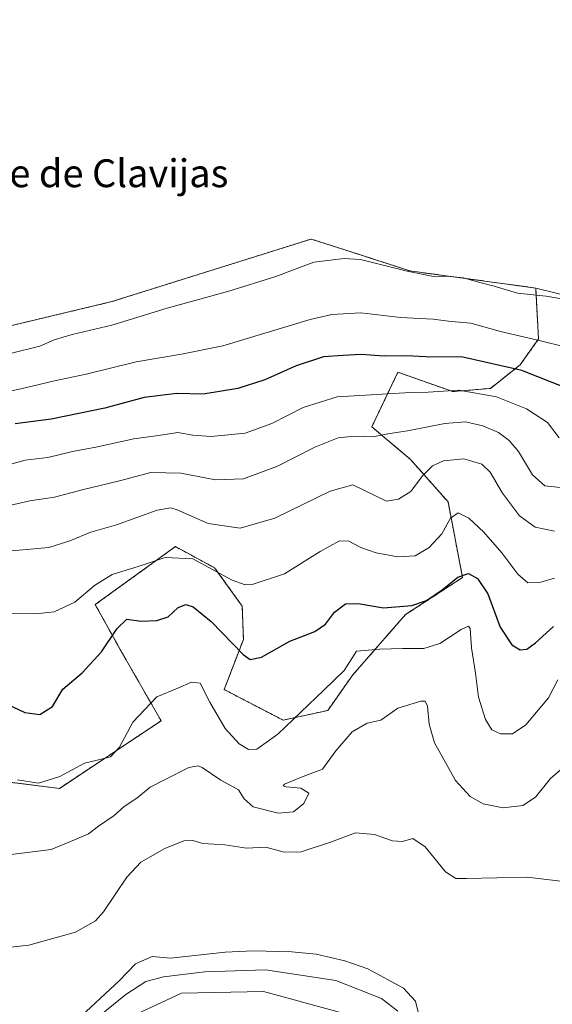
# Model space of a CAD drawing. Units: metres. Extents: x 601663 to 605144, y 4657455 to 4659819.
# Drawn here: x 604155 to 604308, y 4658973 to 4659256 of the extents above; entities that cross this region are included whole.
import ezdxf
from ezdxf.enums import TextEntityAlignment as Align

# ---------------------------------------------------------------- set-up
doc = ezdxf.new("R2010")
doc.units = ezdxf.units.M
doc.header["$MEASUREMENT"] = 0
doc.linetypes.add('TRAZOS', pattern=[0.75, 0.5, -0.25])
for name, color, linetype, lineweight in [('Arbolado forestal', 92, 'TRAZOS', 0), ('Arbolado forestal CxS', 92, 'Continuous', 0), ('Corriente natural lineal', 142, 'Continuous', 13), ('Cultivos herbáceos CxS', 92, 'Continuous', 0), ('Curva de nivel maestra', 36, 'Continuous', 30), ('Curva de nivel normal', 36, 'Continuous', 0), ('Matorral', 135, 'Continuous', 0), ('Matorral CxS', 135, 'Continuous', 0), ('Texto cartográfico', 19, 'Continuous', 0)]:
    doc.layers.add(name, color=color, linetype=linetype, lineweight=lineweight)
doc.styles.add('Arial', font='txt', dxfattribs={"height": 0.2})

# ---------------------------------------------------------------- blocks, each defined once
blk = doc.blocks.new('*U150')
at = {"layer": 'Cultivos herbáceos CxS', "color": 92, "linetype": 'Continuous', "lineweight": 0}
for points in [[(604508.03, 4659137.67, 434.64), (604449.57, 4659124.81, 434.98), (604439.89, 4659124.45, 435.01), (604411.4, 4659129.13, 435.01), (604390.05, 4659138.66, 435.53), (604367.49, 4659160.47, 435.12), (604351.68, 4659169.81, 434.96), (604326.19, 4659172.97, 434.93), (604302.82, 4659178.76, 435.33), (604266.7, 4659183.67, 435.09), (604252.51, 4659188.26, 434.93), (604238.37, 4659192.83, 436.65), (604181.15, 4659174.87, 436.61), (604129.22, 4659162.5, 437.39), (604099.73, 4659157.03, 438.21), (604088.87, 4659175.78, 439.26), (604078.01, 4659194.52, 439.81), (604068.63, 4659193.38, 439.33), (604066.12, 4659209.18, 440.31), (604074.26, 4659231.16, 440.17), (604468.66, 4659425.58, 435.42)], [(604186.94, 4658969.78, 378.56), (604201.14, 4658976.32, 379.25), (604224.71, 4658976.87, 378.98), (604230.31, 4658975.33, 378.83), (604250.58, 4658969.73, 378.74)]]:
    blk.add_polyline3d(points, dxfattribs=at)
blk = doc.blocks.new('*U170')
at = {"layer": 'Curva de nivel normal', "color": 36, "linetype": 'Continuous', "lineweight": 0}
blk.add_polyline3d([(604151.26, 4659085.47, 405), (604159.15, 4659085.29, 405), (604164.6, 4659085.85, 405), (604170.45, 4659088.58, 405), (604176.12, 4659093.42, 405), (604181.21, 4659096.52, 405), (604188.98, 4659098.96, 405), (604196.38, 4659101.46, 405), (604204.4, 4659101.02, 405), (604215.65, 4659094.91, 405), (604219.37, 4659093.6, 405), (604221.42, 4659093.68, 405), (604230.66, 4659096.77, 405), (604240.89, 4659103.09, 405), (604246.53, 4659106.19, 405), (604249.21, 4659106.14, 405), (604252.57, 4659104.3, 405), (604256.97, 4659102.75, 405), (604263.28, 4659101.59, 405), (604268.25, 4659101.86, 405), (604272.23, 4659104.24, 405), (604275.85, 4659108.21, 405), (604278.35, 4659112.66, 405), (604280.56, 4659114.22, 405), (604283.6, 4659112.66, 405), (604287.85, 4659108.78, 405), (604293.14, 4659102.74, 405), (604297.66, 4659096.59, 405), (604300.56, 4659094.18, 405), (604304.31, 4659094.31, 405), (604308.18, 4659095.47, 405)], dxfattribs=at)
blk = doc.blocks.new('*U171')
at = {"layer": 'Curva de nivel normal', "color": 36, "linetype": 'Continuous', "lineweight": 0}
blk.add_polyline3d([(604146, 4658988.93, 385), (604157.26, 4658990.17, 385), (604170.66, 4658993.86, 385), (604176.43, 4658997.17, 385), (604178.73, 4658999.66, 385), (604185.4, 4659009.62, 385), (604189.47, 4659014.01, 385), (604196.35, 4659017.93, 385), (604201.8, 4659020.06, 385), (604204.4, 4659020.18, 385), (604207.29, 4659019.34, 385), (604213.52, 4659018.96, 385), (604219.75, 4659018.01, 385), (604225.38, 4659018.3, 385), (604230.55, 4659016.86, 385), (604235.48, 4659016.91, 385), (604243.9, 4659019.74, 385), (604251.08, 4659022.34, 385), (604256.56, 4659021.92, 385), (604261.72, 4659020.04, 385), (604264.62, 4659019.88, 385), (604267.59, 4659020.79, 385), (604271.09, 4659018.36, 385), (604276.89, 4659011.16, 385), (604279.92, 4659009.29, 385), (604282.98, 4659009.25, 385), (604300.35, 4659009.7, 385), (604312.42, 4659008.2, 385)], dxfattribs=at)
blk = doc.blocks.new('*U175')
at = {"layer": 'Curva de nivel normal', "color": 36, "linetype": 'Continuous', "lineweight": 0}
blk.add_polyline3d([(604140.4, 4659146.61, 430), (604156.18, 4659150.11, 430), (604164.64, 4659152.1, 430), (604173.78, 4659154.05, 430), (604188.07, 4659157.54, 430), (604201.07, 4659159.8, 430), (604212.99, 4659162.18, 430), (604238.1, 4659169.76, 430), (604244.3, 4659171.18, 430), (604252.64, 4659171.64, 430), (604264.03, 4659170.32, 430), (604273.38, 4659169.85, 430), (604278.59, 4659169.17, 430), (604284.23, 4659168.64, 430), (604292.72, 4659166.31, 430), (604303.78, 4659163.7, 430), (604319.31, 4659159.9, 430)], dxfattribs=at)
blk = doc.blocks.new('*U178')
at = {"layer": 'Curva de nivel normal', "color": 36, "linetype": 'Continuous', "lineweight": 0}
blk.add_polyline3d([(604151.91, 4659159.99, 435), (604160.43, 4659162.07, 435), (604164.58, 4659163.9, 435), (604169.73, 4659165.44, 435), (604181.07, 4659168.12, 435), (604196.97, 4659172.94, 435), (604214.73, 4659177.82, 435), (604228.18, 4659182.1, 435), (604239.12, 4659186.14, 435), (604247.8, 4659187.28, 435), (604252.54, 4659186.99, 435), (604265.95, 4659183.56, 435), (604273.46, 4659182.04, 435), (604277.21, 4659182.14, 435), (604282.07, 4659181.7, 435), (604286.38, 4659180.41, 435), (604290.87, 4659179.27, 435), (604297.63, 4659177.26, 435), (604305.87, 4659176.43, 435), (604315.76, 4659174.7, 435)], dxfattribs=at)
blk = doc.blocks.new('*U180')
at = {"layer": 'Curva de nivel normal', "color": 36, "linetype": 'Continuous', "lineweight": 0}
blk.add_polyline3d([(604149.03, 4659127.32, 420), (604156.22, 4659129.33, 420), (604162.73, 4659130.14, 420), (604169.84, 4659131.84, 420), (604176.53, 4659133.09, 420), (604187.4, 4659135.45, 420), (604194.56, 4659136.42, 420), (604200.03, 4659137.34, 420), (604204.36, 4659136.52, 420), (604209.65, 4659136.12, 420), (604219.38, 4659137.14, 420), (604227.07, 4659139.86, 420), (604236.08, 4659144.5, 420), (604245.79, 4659147.53, 420), (604266.85, 4659148.77, 420), (604271.93, 4659148.88, 420), (604280.77, 4659149.46, 420), (604291.58, 4659147.53, 420), (604300.2, 4659144.13, 420), (604306.2, 4659140.12, 420), (604309.61, 4659135.76, 420)], dxfattribs=at)
blk = doc.blocks.new('*U183')
at = {"layer": 'Curva de nivel normal', "color": 36, "linetype": 'Continuous', "lineweight": 0}
blk.add_polyline3d([(604149.28, 4659103.02, 410), (604163.06, 4659104.24, 410), (604169.08, 4659106.16, 410), (604175.12, 4659108.66, 410), (604182.42, 4659110.82, 410), (604194.12, 4659114.97, 410), (604198.1, 4659115.7, 410), (604199.86, 4659115.1, 410), (604208.74, 4659111.22, 410), (604218.01, 4659109.8, 410), (604227.89, 4659112.7, 410), (604243.78, 4659120.44, 410), (604250.27, 4659122.3, 410), (604259.94, 4659117.54, 410), (604263.46, 4659118.14, 410), (604267.01, 4659120.37, 410), (604270.33, 4659124.87, 410), (604273.16, 4659127.74, 410), (604276.33, 4659129.18, 410), (604282.22, 4659129.77, 410), (604287.39, 4659128.2, 410), (604289.73, 4659125.94, 410), (604293.26, 4659119.91, 410), (604298.14, 4659113.37, 410), (604302.66, 4659110.14, 410), (604308.2, 4659108.93, 410)], dxfattribs=at)
blk = doc.blocks.new('*U185')
at = {"layer": 'Curva de nivel normal', "color": 36, "linetype": 'Continuous', "lineweight": 0}
blk.add_polyline3d([(604153.98, 4659037.61, 395), (604160.1, 4659036.67, 395), (604166.17, 4659038.59, 395), (604173.26, 4659042.4, 395), (604176.87, 4659043.22, 395), (604180.71, 4659044.16, 395), (604183.29, 4659046.99, 395), (604187.14, 4659054.12, 395), (604194.06, 4659061.44, 395), (604200.06, 4659063.9, 395), (604204.02, 4659065.62, 395), (604206.45, 4659065.3, 395), (604209.23, 4659059.88, 395), (604213.7, 4659052.29, 395), (604217.64, 4659047.92, 395), (604220.33, 4659046.33, 395), (604222.79, 4659046.4, 395), (604228.74, 4659050.67, 395), (604241.95, 4659063.32, 395), (604247.79, 4659069, 395), (604251.32, 4659074.5, 395), (604258.06, 4659075.06, 395), (604264.56, 4659075.3, 395), (604270.75, 4659075.26, 395), (604275.29, 4659076.76, 395), (604281.4, 4659080.76, 395), (604283.57, 4659081.67, 395), (604284, 4659081.08, 395), (604284.38, 4659075.47, 395), (604285.52, 4659068.19, 395), (604286.36, 4659061.36, 395), (604288.41, 4659054.88, 395), (604290.27, 4659051.96, 395), (604292.68, 4659050.84, 395), (604296.14, 4659050.79, 395), (604299.97, 4659053.41, 395), (604306.53, 4659061.12, 395), (604309.16, 4659066.29, 395)], dxfattribs=at)
blk = doc.blocks.new('*U193')
at = {"layer": 'Curva de nivel maestra', "color": 36, "linetype": 'Continuous', "lineweight": 30}
blk.add_polyline3d([(604151.08, 4659059.28, 400), (604156.15, 4659056.96, 400), (604160.4, 4659056.38, 400), (604164.04, 4659058.66, 400), (604167.01, 4659063.66, 400), (604172.61, 4659068.32, 400), (604178.16, 4659074.32, 400), (604182.67, 4659080.99, 400), (604185.38, 4659083.72, 400), (604189.58, 4659083.17, 400), (604194.04, 4659083.3, 400), (604197.33, 4659084.39, 400), (604200.2, 4659087.1, 400), (604202.34, 4659087.96, 400), (604204.49, 4659087.24, 400), (604209.67, 4659083, 400), (604218.82, 4659073.57, 400), (604220.81, 4659072.18, 400), (604224.08, 4659072.85, 400), (604232.22, 4659077.38, 400), (604239.42, 4659080.19, 400), (604242.48, 4659082.23, 400), (604245.04, 4659085.71, 400), (604248.23, 4659088.12, 400), (604251.82, 4659088.18, 400), (604259.11, 4659087, 400), (604267.25, 4659087.67, 400), (604271.47, 4659089.1, 400), (604275.96, 4659092.18, 400), (604280.46, 4659095.8, 400), (604283.51, 4659096.78, 400), (604286.15, 4659095.42, 400), (604289.11, 4659091, 400), (604292.65, 4659081.39, 400), (604295.98, 4659076.33, 400), (604298.36, 4659074.94, 400), (604300.31, 4659075.07, 400), (604302.74, 4659076.89, 400), (604307.98, 4659081.61, 400)], dxfattribs=at)

msp = doc.modelspace()

# ---------------------------------------------------------------- linework, layer by layer
at = {"layer": 'Arbolado forestal', "color": 92, "linetype": 'TRAZOS', "lineweight": 0}
for points in [[(604302.82, 4659178.76, 435.33), (604266.7, 4659183.67, 435.09), (604252.51, 4659188.26, 434.93), (604238.37, 4659192.83, 436.65), (604181.15, 4659174.87, 436.61), (604129.22, 4659162.5, 437.39), (604099.73, 4659157.03, 438.21), (604088.87, 4659175.78, 439.26), (604078.01, 4659194.52, 439.81), (604068.63, 4659193.38, 439.33)], [(604118.67, 4659041.08, 394.64), (604166.04, 4659035.13, 393.91), (604195.27, 4659054.53, 393.43), (604183.53, 4659074.96, 398.65), (604176.35, 4659087.9, 403.42), (604199.35, 4659104.53, 405.67), (604210.62, 4659098.47, 404.94), (604218.56, 4659087.45, 403.27), (604218.9, 4659077.92, 400.83), (604213.37, 4659063.5, 396.71), (604230.28, 4659054.73, 395.41), (604243.09, 4659057.51, 392.87), (604250.36, 4659067.78, 393.68), (604265.45, 4659085.02, 398.82), (604281.81, 4659095.66, 399.47), (604277.67, 4659117.36, 405.9), (604266.89, 4659129.57, 411.63), (604255.78, 4659138.96, 416.16), (604263.26, 4659154.59, 422.67), (604279, 4659149.04, 419.3), (604289.85, 4659149.97, 420.61), (604298.33, 4659156.69, 425.55), (604303.65, 4659164.14, 429.83), (604302.82, 4659178.76, 435.33)]]:
    msp.add_polyline3d(points, dxfattribs=at)
at = {"layer": 'Arbolado forestal CxS', "color": 92, "linetype": 'Continuous', "lineweight": 0}
msp.add_polyline3d([(604129.22, 4659162.5, 437.39), (604181.15, 4659174.87, 436.61), (604238.37, 4659192.83, 436.65), (604252.51, 4659188.26, 434.93), (604266.7, 4659183.67, 435.09), (604302.82, 4659178.76, 435.33), (604302.82, 4659178.76, 435.33), (604303.65, 4659164.14, 429.83), (604298.33, 4659156.69, 425.55), (604289.85, 4659149.97, 420.61), (604279, 4659149.04, 419.3), (604263.26, 4659154.59, 422.67), (604255.78, 4659138.96, 416.16), (604266.89, 4659129.57, 411.63), (604277.67, 4659117.36, 405.9), (604281.81, 4659095.66, 399.47), (604265.45, 4659085.02, 398.82), (604250.36, 4659067.78, 393.68), (604243.09, 4659057.51, 392.87), (604230.28, 4659054.73, 395.41), (604213.37, 4659063.5, 396.71), (604218.9, 4659077.92, 400.83), (604218.56, 4659087.45, 403.27), (604210.62, 4659098.47, 404.94), (604199.35, 4659104.53, 405.67), (604176.35, 4659087.9, 403.42), (604183.53, 4659074.96, 398.65), (604195.27, 4659054.53, 393.43), (604166.04, 4659035.13, 393.91), (604118.67, 4659041.08, 394.64)], dxfattribs=at)
at = {"layer": 'Corriente natural lineal', "color": 142, "linetype": 'Continuous', "lineweight": 13}
msp.add_polyline3d([(604171.09, 4658968.6, 380.63), (604183.25, 4658979.87, 380.88), (604187.89, 4658984.75, 381.01), (604192.68, 4658986.85, 380.98), (604198, 4658986.38, 380.82), (604213.68, 4658988.13, 380.85), (604221.74, 4658988.49, 380.86), (604232.82, 4658988.25, 380.82), (604239.79, 4658987.59, 381.02), (604247.98, 4658985.64, 381.04), (604254.66, 4658983.33, 381.17), (604264.88, 4658977.84, 381.02), (604268.27, 4658974.08, 381.03), (604271.14, 4658962.41, 380.38)], dxfattribs=at)
at = {"layer": 'Cultivos herbáceos CxS', "color": 92, "linetype": 'Continuous', "lineweight": 0}
for points in [[(604302.82, 4659178.76, 435.33), (604266.7, 4659183.67, 435.09), (604252.51, 4659188.26, 434.93), (604238.37, 4659192.83, 436.65), (604181.15, 4659174.87, 436.61), (604129.22, 4659162.5, 437.39), (604099.73, 4659157.03, 438.21), (604088.87, 4659175.78, 439.26), (604078.01, 4659194.52, 439.81), (604068.63, 4659193.38, 439.33)], [(604655.79, 4659165.42, 431.91), (604653.94, 4659167.5, 432.34), (604648.99, 4659173.08, 433.37), (604621.75, 4659171.72, 433.91), (604589.06, 4659164.23, 434.17), (604554.33, 4659149.93, 434.35), (604508.03, 4659137.67, 434.64), (604449.57, 4659124.81, 434.98), (604439.89, 4659124.45, 435.01), (604411.4, 4659129.13, 435.01), (604390.05, 4659138.66, 435.53), (604367.49, 4659160.47, 435.12), (604351.68, 4659169.81, 434.96), (604326.19, 4659172.97, 434.93), (604302.82, 4659178.76, 435.33)], [(604186.94, 4658969.78, 378.56), (604201.14, 4658976.32, 379.25), (604224.71, 4658976.87, 378.98), (604230.31, 4658975.33, 378.83), (604250.58, 4658969.73, 378.74)]]:
    msp.add_polyline3d(points, dxfattribs=at)
at = {"layer": 'Curva de nivel maestra', "color": 36, "linetype": 'Continuous', "lineweight": 30}
msp.add_polyline3d([(604312.16, 4659149.84, 425), (604298.82, 4659155.06, 425), (604281.94, 4659158.94, 425), (604271.32, 4659159, 425), (604265.59, 4659159.28, 425), (604259.28, 4659159.21, 425), (604252.75, 4659159.71, 425), (604247.53, 4659159.38, 425), (604241.93, 4659158.98, 425), (604234.07, 4659156.42, 425), (604225.05, 4659152.44, 425), (604217.33, 4659149.88, 425), (604207.38, 4659148.34, 425), (604199.73, 4659148.5, 425), (604190.4, 4659147.31, 425), (604179.07, 4659144.32, 425), (604163.73, 4659141.14, 425), (604153.39, 4659139.81, 425)], dxfattribs=at)
at = {"layer": 'Curva de nivel normal', "color": 36, "linetype": 'Continuous', "lineweight": 0}
for points in [[(604313.46, 4659121.16, 415), (604305.42, 4659122.02, 415), (604301.88, 4659125.16, 415), (604297.92, 4659131.85, 415), (604295.2, 4659135, 415), (604292.11, 4659137.25, 415), (604287.66, 4659139.23, 415), (604282.62, 4659140.33, 415), (604276.72, 4659139.86, 415), (604266.06, 4659137.77, 415), (604260.39, 4659136.9, 415), (604256.06, 4659136.07, 415), (604250.72, 4659136.24, 415), (604246.06, 4659135.77, 415), (604239.4, 4659133.1, 415), (604228.73, 4659127.65, 415), (604218.94, 4659123.99, 415), (604210.91, 4659123.73, 415), (604200.94, 4659125.6, 415), (604192.28, 4659125.83, 415), (604183.27, 4659123.42, 415), (604172.95, 4659120.89, 415), (604164.62, 4659118.77, 415), (604157.61, 4659117.68, 415), (604150.53, 4659116.04, 415)], [(604313.25, 4659043.37, 390), (604307.1, 4659037.99, 390), (604302.78, 4659032.66, 390), (604299.11, 4659030.18, 390), (604293.46, 4659029.52, 390), (604287.71, 4659030.7, 390), (604284.01, 4659032.82, 390), (604279.75, 4659037.38, 390), (604276.42, 4659043.43, 390), (604273.76, 4659048.23, 390), (604272.21, 4659053.61, 390), (604271.78, 4659058.72, 390), (604271.04, 4659060.18, 390), (604269.87, 4659060.22, 390), (604263.2, 4659058.14, 390), (604258.39, 4659054.76, 390), (604254.39, 4659053.85, 390), (604250.14, 4659051.38, 390), (604245.41, 4659045.96, 390), (604241.58, 4659040.61, 390), (604235.32, 4659038.31, 390), (604230.74, 4659036.32, 390), (604230.3, 4659035.92, 390), (604231.21, 4659035.55, 390), (604235.41, 4659035.25, 390), (604237.7, 4659033.74, 390), (604236.23, 4659030.83, 390), (604233.26, 4659028.38, 390), (604228.91, 4659028.02, 390), (604221.67, 4659029.83, 390), (604219.1, 4659032.1, 390), (604217.5, 4659034.72, 390), (604212.4, 4659037.5, 390), (604207.07, 4659041.11, 390), (604205.89, 4659041.64, 390), (604203.24, 4659041.09, 390), (604196.41, 4659037.68, 390), (604192.12, 4659035.5, 390), (604188.31, 4659032.32, 390), (604184.67, 4659029.92, 390), (604181.75, 4659027.39, 390), (604177.27, 4659024.26, 390), (604174.44, 4659022.12, 390), (604170.4, 4659020.42, 390), (604163.71, 4659017.6, 390), (604149.9, 4659015.84, 390)], [(604176.07, 4658968.63, 380), (604185.18, 4658975.97, 380), (604190.86, 4658979.68, 380), (604195.94, 4658981.07, 380), (604207.78, 4658982.52, 380), (604225.25, 4658983.09, 380), (604245.42, 4658979.98, 380), (604258.58, 4658974.82, 380), (604263.25, 4658971.19, 380)]]:
    msp.add_polyline3d(points, dxfattribs=at)
at = {"layer": 'Matorral', "color": 135, "linetype": 'Continuous', "lineweight": 0}
for points in [[(604118.67, 4659041.08, 394.64), (604166.04, 4659035.13, 393.91), (604195.27, 4659054.53, 393.43), (604183.53, 4659074.96, 398.65), (604176.35, 4659087.9, 403.42), (604199.35, 4659104.53, 405.67), (604210.62, 4659098.47, 404.94), (604218.56, 4659087.45, 403.27), (604218.9, 4659077.92, 400.83), (604213.37, 4659063.5, 396.71), (604230.28, 4659054.73, 395.41), (604243.09, 4659057.51, 392.87), (604250.36, 4659067.78, 393.68), (604265.45, 4659085.02, 398.82), (604281.81, 4659095.66, 399.47), (604277.67, 4659117.36, 405.9), (604266.89, 4659129.57, 411.63), (604255.78, 4659138.96, 416.16), (604263.26, 4659154.59, 422.67), (604279, 4659149.04, 419.3), (604289.85, 4659149.97, 420.61), (604298.33, 4659156.69, 425.55), (604303.65, 4659164.14, 429.83), (604302.82, 4659178.76, 435.33)], [(604655.79, 4659165.42, 431.91), (604653.94, 4659167.5, 432.34), (604648.99, 4659173.08, 433.37), (604621.75, 4659171.72, 433.91), (604589.06, 4659164.23, 434.17), (604554.33, 4659149.93, 434.35), (604508.03, 4659137.67, 434.64), (604449.57, 4659124.81, 434.98), (604439.89, 4659124.45, 435.01), (604411.4, 4659129.13, 435.01), (604390.05, 4659138.66, 435.53), (604367.49, 4659160.47, 435.12), (604351.68, 4659169.81, 434.96), (604326.19, 4659172.97, 434.93), (604302.82, 4659178.76, 435.33)], [(604186.94, 4658969.78, 378.56), (604201.14, 4658976.32, 379.25), (604224.71, 4658976.87, 378.98), (604230.31, 4658975.33, 378.83), (604250.58, 4658969.73, 378.74)]]:
    msp.add_polyline3d(points, dxfattribs=at)
at = {"layer": 'Matorral CxS', "color": 135, "linetype": 'Continuous', "lineweight": 0}
for points in [[(604118.67, 4659041.08, 394.64), (604166.04, 4659035.13, 393.91), (604195.27, 4659054.53, 393.43), (604183.53, 4659074.96, 398.65), (604176.35, 4659087.9, 403.42), (604199.35, 4659104.53, 405.67), (604210.62, 4659098.47, 404.94), (604218.56, 4659087.45, 403.27), (604218.9, 4659077.92, 400.83), (604213.37, 4659063.5, 396.71), (604230.28, 4659054.73, 395.41), (604243.09, 4659057.51, 392.87), (604250.36, 4659067.78, 393.68), (604265.45, 4659085.02, 398.82), (604281.81, 4659095.66, 399.47), (604277.67, 4659117.36, 405.9), (604266.89, 4659129.57, 411.63), (604255.78, 4659138.96, 416.16), (604263.26, 4659154.59, 422.67), (604279, 4659149.04, 419.3), (604289.85, 4659149.97, 420.61), (604298.33, 4659156.69, 425.55), (604303.65, 4659164.14, 429.83), (604302.82, 4659178.76, 435.33), (604326.19, 4659172.97, 434.93)], [(604250.58, 4658969.73, 378.74), (604230.31, 4658975.33, 378.83), (604224.71, 4658976.87, 378.98), (604201.14, 4658976.32, 379.25), (604186.94, 4658969.78, 378.56)]]:
    msp.add_polyline3d(points, dxfattribs=at)

# ---------------------------------------------------------------- block references
at = {"layer": 'Cultivos herbáceos CxS', "color": 92, "linetype": 'Continuous', "lineweight": 0}
msp.add_blockref('*U150', (0, 0), dxfattribs=at)
at = {"layer": 'Curva de nivel maestra', "color": 36, "linetype": 'Continuous', "lineweight": 30}
msp.add_blockref('*U193', (0, 0), dxfattribs=at)
at = {"layer": 'Curva de nivel normal', "color": 36, "linetype": 'Continuous', "lineweight": 0}
for name in ['*U175', '*U178', '*U170', '*U183', '*U180', '*U185', '*U171']:
    msp.add_blockref(name, (0, 0), dxfattribs=at)

# ---------------------------------------------------------------- texts
at = {"layer": 'Texto cartográfico', "color": 19, "linetype": 'Continuous', "lineweight": 0, "style": 'Arial'}
msp.add_text('Monte de Clavijas', height=8, dxfattribs=at).set_placement((604170.01, 4659211.71), align=Align.MIDDLE_CENTER)

doc.saveas('drawing.dxf')
